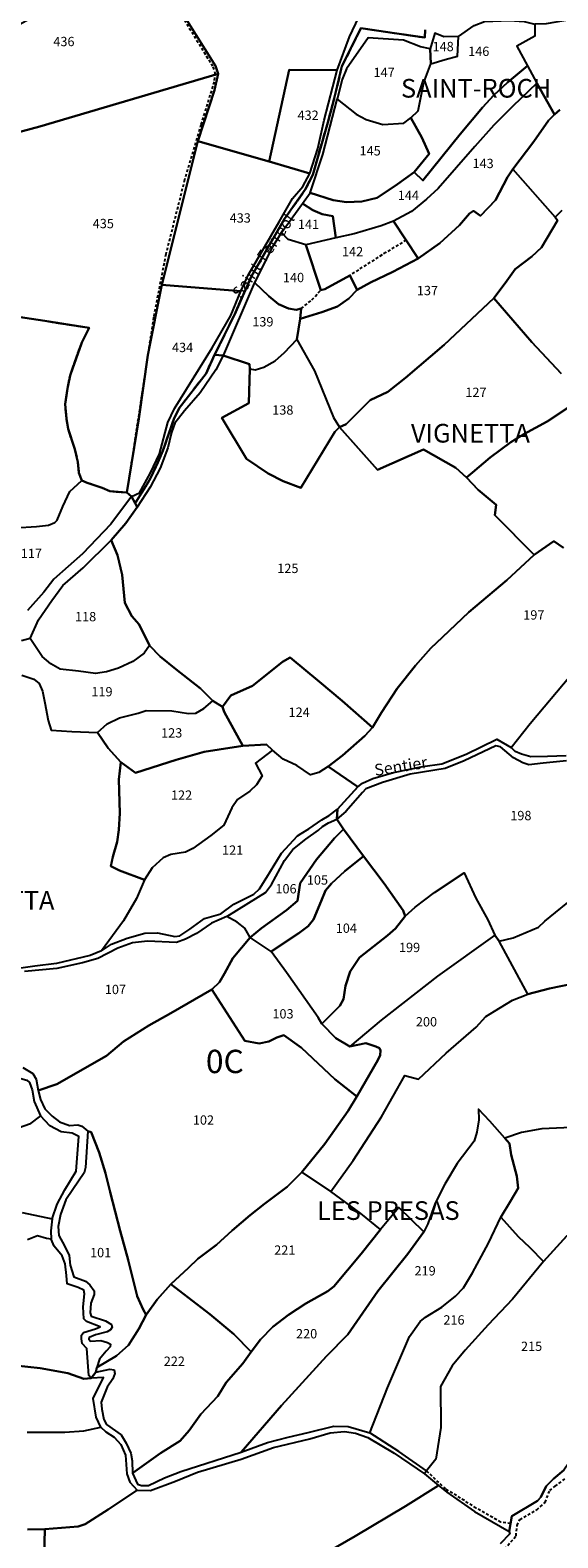
# Model space of a CAD drawing. Units: metres. Extents: x 1030506 to 1037194, y 6331828 to 6337036.
# Drawn here: x 1031405 to 1031519, y 6334011 to 6334334 of the extents above; entities that cross this region are included whole.
import ezdxf
from ezdxf.enums import TextEntityAlignment as Align

# ---------------------------------------------------------------- set-up
doc = ezdxf.new("R2010")
doc.units = ezdxf.units.M
doc.linetypes.add('TOPO1', pattern=[1, 0.6, -0.4])
doc.linetypes.add('TOPO2', pattern=[2.4, 2, -0.4])
for name, color, linetype in [('ig_cad_detail_lineaire', 252, 'TOPO1'), ('ig_cad_lieudit', 7, 'ByLayer'), ('ig_cad_lieudit_texte', 210, 'CONTINUOUS'), ('ig_cad_nom_voie', 8, 'CONTINUOUS'), ('ig_cad_parcel', 3, 'CONTINUOUS'), ('ig_cad_parcel_num', 3, 'CONTINUOUS'), ('ig_cad_section', 20, 'TOPO2'), ('ig_cad_section_texte', 20, 'CONTINUOUS')]:
    doc.layers.add(name, color=color, linetype=linetype)
doc.styles.add('Times New Roman', font='times.ttf')

msp = doc.modelspace()

# ---------------------------------------------------------------- linework, layer by layer
at = {"layer": 'ig_cad_detail_lineaire'}
for points in [[(1031436.98, 6334338.36), (1031444.68, 6334325.79), (1031445.07, 6334324.49), (1031444.92, 6334322.58), (1031442.07, 6334313.37), (1031438.59, 6334301.58), (1031434.56, 6334285.66), (1031431.93, 6334272.13), (1031426.31, 6334235.32)], [(1031486.09, 6334288.66), (1031481.78, 6334286.01), (1031474.02, 6334281.1)], [(1031463.61, 6334274.01), (1031465.91, 6334275.87), (1031467.82, 6334277.92)], [(1031508.5, 6334013.6), (1031506.41, 6334013.9), (1031501.14, 6334016.91), (1031494.6, 6334020.99), (1031490.45, 6334024.88)], [(1031507.26, 6334008.14), (1031509.68, 6334010.93), (1031509.92, 6334013.18), (1031510.47, 6334014.43), (1031514.14, 6334016.52), (1031515.95, 6334018.12), (1031516.91, 6334020.68), (1031518.09, 6334021.59), (1031520.3, 6334023.26)]]:
    msp.add_lwpolyline(points, dxfattribs=at)
at = {"layer": 'ig_cad_lieudit'}
for points in [[(1031400.04, 6334272.63), (1031408.6, 6334271.34), (1031418.1, 6334269.83), (1031416.54, 6334266.75), (1031414.08, 6334259.88), (1031413.45, 6334256.82), (1031412.96, 6334253.52), (1031413.24, 6334250.45), (1031413.58, 6334248.23), (1031414.97, 6334244.08), (1031415.7, 6334241.06), (1031415.9, 6334238.77), (1031416.52, 6334237.11), (1031417.7, 6334236.66), (1031420.88, 6334235.58), (1031422.58, 6334234.82), (1031426.19, 6334234.54), (1031428.77, 6334250.38), (1031430.72, 6334264), (1031433.67, 6334279.05), (1031441.43, 6334309.87), (1031444.99, 6334320.81), (1031445.8, 6334324.27), (1031445.23, 6334326.04), (1031438.73, 6334336.35)], [(1031438.73, 6334336.35), (1031445.23, 6334326.04), (1031445.8, 6334324.27), (1031444.99, 6334320.81), (1031441.43, 6334309.87), (1031433.67, 6334279.05), (1031430.72, 6334264), (1031428.77, 6334250.38), (1031426.19, 6334234.54), (1031427.2, 6334233.7), (1031428, 6334232.27), (1031429.37, 6334234.43), (1031431.21, 6334237.48), (1031432.86, 6334240.96), (1031433.94, 6334243.48), (1031436.25, 6334250.28), (1031437.44, 6334252.65), (1031443.2, 6334260.09), (1031445.03, 6334264.07), (1031449.27, 6334272.65), (1031452.92, 6334280.94), (1031460.01, 6334293.19), (1031464.48, 6334299.48), (1031466.09, 6334302.65), (1031469.3, 6334313.88), (1031470.69, 6334319.02), (1031472.35, 6334325.94), (1031476.4, 6334334.06), (1031484.09, 6334332.95), (1031490.1, 6334332.05), (1031490.22, 6334333.75)], [(1031490.22, 6334333.75), (1031490.1, 6334332.05), (1031484.09, 6334332.95), (1031476.4, 6334334.06), (1031472.35, 6334325.94), (1031470.69, 6334319.02), (1031469.3, 6334313.88), (1031466.09, 6334302.65), (1031464.48, 6334299.48), (1031460.01, 6334293.19), (1031452.92, 6334280.94), (1031449.27, 6334272.65), (1031445.03, 6334264.07), (1031446.87, 6334263.9), (1031452.48, 6334262.09), (1031452.58, 6334261.05), (1031452.34, 6334253.74), (1031446.56, 6334250.54), (1031451.86, 6334241.78), (1031456.5, 6334238.61), (1031459.76, 6334237), (1031463.53, 6334235.59), (1031470.79, 6334247.59), (1031471.85, 6334248.6), (1031473.28, 6334249.2), (1031478.42, 6334254.34), (1031482.21, 6334256.15), (1031485.98, 6334259.15), (1031494.29, 6334266.2), (1031504.93, 6334276.19), (1031507.33, 6334279.41), (1031509.47, 6334282.46), (1031513.1, 6334285.16), (1031515.15, 6334287.08), (1031518.6, 6334292.88), (1031518.1, 6334293.57), (1031519.51, 6334295)], [(1031519.51, 6334295), (1031518.1, 6334293.57), (1031518.6, 6334292.88), (1031515.15, 6334287.08), (1031513.1, 6334285.16), (1031509.47, 6334282.46), (1031507.33, 6334279.41), (1031504.93, 6334276.19), (1031494.29, 6334266.2), (1031485.98, 6334259.15), (1031482.21, 6334256.15), (1031478.42, 6334254.34), (1031473.28, 6334249.2), (1031471.85, 6334248.6), (1031470.79, 6334247.59), (1031463.53, 6334235.59), (1031459.76, 6334237), (1031456.5, 6334238.61), (1031451.86, 6334241.78), (1031446.56, 6334250.54), (1031452.34, 6334253.74), (1031452.58, 6334261.05), (1031452.48, 6334262.09), (1031446.87, 6334263.9), (1031445.03, 6334264.07), (1031443.2, 6334260.09), (1031437.44, 6334252.65), (1031436.25, 6334250.28), (1031433.94, 6334243.48), (1031432.86, 6334240.96), (1031431.21, 6334237.48), (1031429.37, 6334234.43), (1031428, 6334232.27), (1031428.41, 6334231.44), (1031425.98, 6334227.98), (1031422.83, 6334224.38), (1031424.23, 6334221.16), (1031425.2, 6334216.94), (1031425.78, 6334210.95), (1031427.27, 6334208.07), (1031428.86, 6334206.25), (1031431.08, 6334201.79), (1031433.35, 6334199.4), (1031436.7, 6334196.73), (1031442.02, 6334192.54), (1031444.63, 6334189.93), (1031446.74, 6334188.64), (1031448.53, 6334191.04), (1031453.17, 6334193.12), (1031455.59, 6334195.06), (1031459.58, 6334198.3), (1031461.2, 6334199.23), (1031467.51, 6334194), (1031472.36, 6334189.92), (1031478.9, 6334184.2), (1031480.82, 6334187.42), (1031484.18, 6334192.56), (1031488.09, 6334197.47), (1031491.41, 6334201.17), (1031493.94, 6334203.54), (1031499.58, 6334208.94), (1031507.69, 6334215.76), (1031513.55, 6334221.24), (1031517.81, 6334224.15), (1031519.89, 6334222.72)], [(1031402.31, 6334047.44), (1031407.62, 6334046.9), (1031413.56, 6334045.8), (1031416.99, 6334044.62), (1031418.54, 6334044.75), (1031419.52, 6334046.03), (1031419.78, 6334047.02), (1031423.98, 6334049.51), (1031426.59, 6334051.8), (1031428.78, 6334055.32), (1031430.37, 6334058.32), (1031432.68, 6334061.59), (1031435.63, 6334064.92), (1031439.42, 6334068.41), (1031441.4, 6334070.3), (1031445.45, 6334073.29), (1031448.8, 6334076.37), (1031452.63, 6334079.64), (1031455.76, 6334082.11), (1031460.58, 6334085.76), (1031463.75, 6334088.9), (1031468.69, 6334094.99), (1031473.68, 6334102.04), (1031475.52, 6334105.09), (1031480.04, 6334112.89), (1031480.57, 6334113.98), (1031480.62, 6334114.98), (1031480.36, 6334115.5), (1031479.63, 6334115.81), (1031477.47, 6334116.54), (1031474.04, 6334115.79), (1031471.01, 6334117.58), (1031468.03, 6334120.65), (1031471.92, 6334124.51), (1031472.69, 6334125.98), (1031473.1, 6334128.85), (1031474.11, 6334131.87), (1031476.09, 6334134.9), (1031482.1, 6334139.6), (1031483.85, 6334141.15), (1031485.92, 6334143.74), (1031485.5, 6334144.97), (1031481.37, 6334150.73), (1031476.96, 6334156.61), (1031472.7, 6334162.41), (1031471.24, 6334164.57), (1031471.4, 6334166.67), (1031475.73, 6334171.48), (1031469.35, 6334175.84), (1031472.45, 6334178.18), (1031477.27, 6334182.38), (1031478.9, 6334184.2), (1031472.36, 6334189.92), (1031467.51, 6334194), (1031461.2, 6334199.23), (1031459.58, 6334198.3), (1031455.59, 6334195.06), (1031453.17, 6334193.12), (1031448.53, 6334191.04), (1031446.74, 6334188.64), (1031444.63, 6334189.93), (1031442.02, 6334192.54), (1031436.7, 6334196.73), (1031433.35, 6334199.4), (1031431.08, 6334201.79), (1031428.86, 6334206.25), (1031427.27, 6334208.07), (1031425.78, 6334210.95), (1031425.2, 6334216.94), (1031424.23, 6334221.16), (1031422.83, 6334224.38), (1031425.98, 6334227.98), (1031428.41, 6334231.44), (1031428, 6334232.27), (1031427.2, 6334233.7), (1031426.19, 6334234.54), (1031422.58, 6334234.82), (1031420.88, 6334235.58), (1031417.7, 6334236.66), (1031416.52, 6334237.11), (1031415.9, 6334238.77), (1031415.7, 6334241.06), (1031414.97, 6334244.08), (1031413.58, 6334248.23), (1031413.24, 6334250.45), (1031412.96, 6334253.52), (1031413.45, 6334256.82), (1031414.08, 6334259.88), (1031416.54, 6334266.75), (1031418.1, 6334269.83), (1031408.6, 6334271.34), (1031400.04, 6334272.63)], [(1031519.89, 6334222.72), (1031517.81, 6334224.15), (1031513.55, 6334221.24), (1031507.69, 6334215.76), (1031499.58, 6334208.94), (1031493.94, 6334203.54), (1031491.41, 6334201.17), (1031488.09, 6334197.47), (1031484.18, 6334192.56), (1031480.82, 6334187.42), (1031478.9, 6334184.2), (1031477.27, 6334182.38), (1031472.45, 6334178.18), (1031469.35, 6334175.84), (1031475.73, 6334171.48), (1031471.4, 6334166.67), (1031471.24, 6334164.57), (1031472.7, 6334162.41), (1031476.96, 6334156.61), (1031481.37, 6334150.73), (1031485.5, 6334144.97), (1031485.92, 6334143.74), (1031483.85, 6334141.15), (1031482.1, 6334139.6), (1031476.09, 6334134.9), (1031474.11, 6334131.87), (1031473.1, 6334128.85), (1031472.69, 6334125.98), (1031471.92, 6334124.51), (1031468.03, 6334120.65), (1031471.01, 6334117.58), (1031474.04, 6334115.79), (1031477.47, 6334116.54), (1031479.63, 6334115.81), (1031480.36, 6334115.5), (1031480.62, 6334114.98), (1031480.57, 6334113.98), (1031480.04, 6334112.89), (1031475.52, 6334105.09), (1031473.68, 6334102.04), (1031468.69, 6334094.99), (1031463.75, 6334088.9), (1031460.58, 6334085.76), (1031455.76, 6334082.11), (1031452.63, 6334079.64), (1031448.8, 6334076.37), (1031445.45, 6334073.29), (1031441.4, 6334070.3), (1031439.42, 6334068.41), (1031435.63, 6334064.92), (1031432.68, 6334061.59), (1031430.37, 6334058.32), (1031428.78, 6334055.32), (1031426.59, 6334051.8), (1031423.98, 6334049.51), (1031419.78, 6334047.02), (1031419.52, 6334046.03), (1031418.54, 6334044.75), (1031416.99, 6334044.62), (1031413.56, 6334045.8), (1031407.62, 6334046.9), (1031402.31, 6334047.44)]]:
    msp.add_lwpolyline(points, dxfattribs=at)
at = {"layer": 'ig_cad_parcel'}
for points in [[(1031389.2, 6334314.86), (1031393.08, 6334317.12), (1031395.52, 6334309.77), (1031407.52, 6334312.99), (1031445.8, 6334324.27), (1031445.23, 6334326.04), (1031438.73, 6334336.35), (1031437.44, 6334338.29), (1031432.58, 6334343.9), (1031429.98, 6334350.22), (1031417.68, 6334343.01), (1031402.07, 6334334.21), (1031399.99, 6334338.44), (1031398.69, 6334339.96), (1031394.25, 6334333.72), (1031382.16, 6334335.16), (1031375.37, 6334335.33), (1031372.14, 6334330.9), (1031373.17, 6334328.59), (1031377.5, 6334324.8), (1031381.12, 6334322.3), (1031382.75, 6334320.75), (1031385.01, 6334318.34)], [(1031513.74, 6334334.93), (1031513.74, 6334332.35), (1031509.82, 6334330.24), (1031512.17, 6334326.03), (1031507.83, 6334322.45), (1031504.93, 6334319.74), (1031502.5, 6334317.11), (1031497.68, 6334311.39), (1031489.66, 6334301.45), (1031487.85, 6334303.22), (1031491.05, 6334307.18), (1031489.49, 6334310.68), (1031487.14, 6334314.84), (1031488.7, 6334316.4), (1031489.87, 6334322.42), (1031491.38, 6334326.43), (1031494.48, 6334327.39), (1031497.13, 6334328.08), (1031497.32, 6334332.29), (1031500.69, 6334334.63), (1031502.92, 6334335.52), (1031508.29, 6334335.75), (1031511.4, 6334335.54)], [(1031487.14, 6334314.84), (1031488.7, 6334316.4), (1031489.87, 6334322.42), (1031491.38, 6334326.43), (1031491.26, 6334329.68), (1031489.17, 6334330.06), (1031485.51, 6334331.48), (1031477.94, 6334331.99), (1031473.33, 6334325.34), (1031472.4, 6334323.1), (1031471.29, 6334318.85), (1031475.36, 6334315.64), (1031477.52, 6334314.48), (1031481.13, 6334313.47), (1031485.58, 6334313.71)], [(1031491.38, 6334326.43), (1031494.48, 6334327.39), (1031497.13, 6334328.08), (1031497.32, 6334332.29), (1031494.16, 6334332.22), (1031492.24, 6334333), (1031491.26, 6334329.68)], [(1031456.73, 6334305.54), (1031465.44, 6334302.96), (1031467.19, 6334308.33), (1031468.56, 6334314.34), (1031471.34, 6334325.06), (1031461.05, 6334325.13)], [(1031512.17, 6334326.03), (1031514.16, 6334322.27), (1031508.98, 6334317.37), (1031504.94, 6334313.31), (1031500.86, 6334308.74), (1031492.99, 6334299.69), (1031490.46, 6334297.41), (1031487.25, 6334294.81), (1031483.41, 6334292.72), (1031480.76, 6334291.7), (1031474.96, 6334289.97), (1031471.03, 6334289.12), (1031470.42, 6334293.81), (1031468.08, 6334294.24), (1031466.06, 6334295.1), (1031463.9, 6334296.5), (1031465.55, 6334298.79), (1031470.47, 6334297.24), (1031473.34, 6334296.77), (1031476.59, 6334296.96), (1031479.86, 6334297.75), (1031484.23, 6334300.63), (1031487.85, 6334303.22), (1031489.66, 6334301.45), (1031497.68, 6334311.39), (1031502.5, 6334317.11), (1031504.93, 6334319.74), (1031507.83, 6334322.45)], [(1031488.68, 6334284.75), (1031493.34, 6334288.04), (1031497.54, 6334291.85), (1031499.7, 6334294.35), (1031500.56, 6334294.91), (1031502.09, 6334293.89), (1031505.26, 6334297.21), (1031507.84, 6334302.12), (1031508.99, 6334303.87), (1031513.47, 6334309.82), (1031516.61, 6334314.31), (1031517.96, 6334315.57), (1031514.16, 6334322.27), (1031508.98, 6334317.37), (1031504.94, 6334313.31), (1031500.86, 6334308.74), (1031492.99, 6334299.69), (1031490.46, 6334297.41), (1031487.25, 6334294.81), (1031483.41, 6334292.72)], [(1031487.14, 6334314.84), (1031489.49, 6334310.68), (1031491.05, 6334307.18), (1031487.85, 6334303.22), (1031484.23, 6334300.63), (1031479.86, 6334297.75), (1031476.59, 6334296.96), (1031473.34, 6334296.77), (1031470.47, 6334297.24), (1031465.55, 6334298.79), (1031468.27, 6334307.04), (1031471.29, 6334318.85), (1031475.36, 6334315.64), (1031477.52, 6334314.48), (1031481.13, 6334313.47), (1031485.58, 6334313.71)], [(1031441.43, 6334309.87), (1031433.67, 6334279.05), (1031450.63, 6334277.7), (1031452.22, 6334281.16), (1031458.89, 6334292.58), (1031461.74, 6334297.55), (1031463.93, 6334300.15), (1031465.44, 6334302.96), (1031456.73, 6334305.54)], [(1031471.85, 6334248.6), (1031473.28, 6334249.2), (1031478.42, 6334254.34), (1031482.21, 6334256.15), (1031485.98, 6334259.15), (1031494.29, 6334266.2), (1031504.93, 6334276.19), (1031507.33, 6334279.41), (1031509.47, 6334282.46), (1031513.1, 6334285.16), (1031515.15, 6334287.08), (1031518.6, 6334292.88), (1031518.1, 6334293.57), (1031508.99, 6334303.87), (1031507.84, 6334302.12), (1031505.26, 6334297.21), (1031502.09, 6334293.89), (1031500.56, 6334294.91), (1031499.7, 6334294.35), (1031497.54, 6334291.85), (1031493.34, 6334288.04), (1031488.68, 6334284.75), (1031483.23, 6334281.83), (1031478.46, 6334279.59), (1031475.62, 6334278.03), (1031473.82, 6334276.15), (1031471.38, 6334274.43), (1031468.01, 6334273.23), (1031463.4, 6334271.82), (1031462.69, 6334267.36), (1031466.43, 6334260.67), (1031470.56, 6334250.66)], [(1031463.9, 6334296.5), (1031466.06, 6334295.1), (1031468.08, 6334294.24), (1031470.42, 6334293.81), (1031471.03, 6334289.12), (1031464.57, 6334287.64), (1031460.77, 6334288.81), (1031459.38, 6334290.28)], [(1031475.62, 6334278.03), (1031478.46, 6334279.59), (1031483.23, 6334281.83), (1031488.68, 6334284.75), (1031483.41, 6334292.72), (1031480.76, 6334291.7), (1031474.96, 6334289.97), (1031471.03, 6334289.12), (1031464.57, 6334287.64), (1031467.82, 6334277.92), (1031468.65, 6334278.11), (1031474.02, 6334281.1)], [(1031463.4, 6334271.82), (1031468.01, 6334273.23), (1031471.38, 6334274.43), (1031473.82, 6334276.15), (1031475.62, 6334278.03), (1031474.02, 6334281.1), (1031468.65, 6334278.11), (1031467.82, 6334277.92), (1031464.57, 6334287.64), (1031460.77, 6334288.81), (1031459.38, 6334290.28), (1031457.41, 6334287.23), (1031453.55, 6334279.56), (1031456.65, 6334276.64), (1031458.74, 6334274.94), (1031460.9, 6334273.99), (1031462.54, 6334273.7), (1031463.61, 6334274.01)], [(1031433.67, 6334279.05), (1031430.72, 6334264), (1031428.77, 6334250.38), (1031426.19, 6334234.54), (1031427.2, 6334233.7), (1031428.92, 6334234.49), (1031431.29, 6334238.81), (1031433.18, 6334242.83), (1031435.02, 6334249.55), (1031436.4, 6334252.57), (1031444.53, 6334265.54), (1031448.53, 6334272.5), (1031450.63, 6334277.7)], [(1031446.87, 6334263.9), (1031452.48, 6334262.09), (1031452.58, 6334261.05), (1031453.72, 6334260.85), (1031455.59, 6334261.42), (1031457.98, 6334262.78), (1031460.05, 6334264.6), (1031462.69, 6334267.36), (1031463.4, 6334271.82), (1031463.61, 6334274.01), (1031462.54, 6334273.7), (1031460.9, 6334273.99), (1031458.74, 6334274.94), (1031456.65, 6334276.64), (1031453.55, 6334279.56)], [(1031471.85, 6334248.6), (1031470.79, 6334247.59), (1031463.53, 6334235.59), (1031459.76, 6334237), (1031456.5, 6334238.61), (1031451.86, 6334241.78), (1031446.56, 6334250.54), (1031452.34, 6334253.74), (1031452.58, 6334261.05), (1031453.72, 6334260.85), (1031455.59, 6334261.42), (1031457.98, 6334262.78), (1031460.05, 6334264.6), (1031462.69, 6334267.36), (1031466.43, 6334260.67), (1031470.56, 6334250.66)], [(1031478.9, 6334184.2), (1031480.82, 6334187.42), (1031484.18, 6334192.56), (1031488.09, 6334197.47), (1031491.41, 6334201.17), (1031493.94, 6334203.54), (1031499.58, 6334208.94), (1031507.69, 6334215.76), (1031513.55, 6334221.24), (1031505.15, 6334229.72), (1031505.44, 6334231.91), (1031501.57, 6334235.16), (1031499.08, 6334237.76), (1031496.76, 6334239.86), (1031489.86, 6334243.75), (1031479.95, 6334239.43), (1031471.85, 6334248.6), (1031470.79, 6334247.59), (1031463.53, 6334235.59), (1031459.76, 6334237), (1031456.5, 6334238.61), (1031451.86, 6334241.78), (1031446.56, 6334250.54), (1031452.34, 6334253.74), (1031452.58, 6334261.05), (1031452.48, 6334262.09), (1031446.87, 6334263.9), (1031445.27, 6334260.83), (1031441.91, 6334255.94), (1031438.6, 6334252.09), (1031436.48, 6334249.46), (1031435.76, 6334247.43), (1031435, 6334244.11), (1031433.35, 6334239.79), (1031431.17, 6334235.74), (1031428.41, 6334231.44), (1031425.98, 6334227.98), (1031422.83, 6334224.38), (1031424.23, 6334221.16), (1031425.2, 6334216.94), (1031425.78, 6334210.95), (1031427.27, 6334208.07), (1031428.86, 6334206.25), (1031431.08, 6334201.79), (1031433.35, 6334199.4), (1031436.7, 6334196.73), (1031442.02, 6334192.54), (1031444.63, 6334189.93), (1031446.74, 6334188.64), (1031448.53, 6334191.04), (1031453.17, 6334193.12), (1031455.59, 6334195.06), (1031459.58, 6334198.3), (1031461.2, 6334199.23), (1031467.51, 6334194), (1031472.36, 6334189.92)], [(1031422.83, 6334224.38), (1031424.23, 6334221.16), (1031425.2, 6334216.94), (1031425.78, 6334210.95), (1031427.27, 6334208.07), (1031428.86, 6334206.25), (1031431.08, 6334201.79), (1031429.94, 6334200.15), (1031427.46, 6334198.31), (1031424.39, 6334196.89), (1031421.81, 6334196.1), (1031419.45, 6334195.79), (1031415.81, 6334196.3), (1031411.92, 6334196.73), (1031409.9, 6334197.87), (1031408.04, 6334199.4), (1031405.47, 6334203.26), (1031407.25, 6334207.26), (1031410.08, 6334211.43), (1031412.48, 6334214.63), (1031416.8, 6334218.44)], [(1031469.35, 6334175.84), (1031467.38, 6334174.57), (1031465.61, 6334174.02), (1031462.65, 6334176.04), (1031459.75, 6334177.39), (1031457.45, 6334179.36), (1031456.18, 6334180.58), (1031451.1, 6334180.29), (1031447.05, 6334187.53), (1031446.74, 6334188.64), (1031448.53, 6334191.04), (1031453.17, 6334193.12), (1031455.59, 6334195.06), (1031459.58, 6334198.3), (1031461.2, 6334199.23), (1031467.51, 6334194), (1031472.36, 6334189.92), (1031478.9, 6334184.2), (1031477.27, 6334182.38), (1031472.45, 6334178.18)], [(1031424.92, 6334176.8), (1031422.2, 6334179.77), (1031419.93, 6334183.12), (1031421.96, 6334185), (1031424.64, 6334186.25), (1031428.65, 6334187.24), (1031430.34, 6334187.82), (1031435.84, 6334187.8), (1031439.43, 6334187.18), (1031441.01, 6334187.3), (1031442.7, 6334188.29), (1031444.63, 6334189.93), (1031446.74, 6334188.64), (1031447.05, 6334187.53), (1031451.1, 6334180.29), (1031445.98, 6334179.5), (1031442.78, 6334178.97), (1031436.81, 6334177.24), (1031428.09, 6334174.47)], [(1031420.77, 6334136.33), (1031422.89, 6334137.75), (1031426.27, 6334139.06), (1031430.09, 6334140.14), (1031432.74, 6334140.21), (1031436.46, 6334139.42), (1031437.58, 6334139.52), (1031439.72, 6334140.96), (1031442.88, 6334143.23), (1031446.39, 6334144.27), (1031449.14, 6334146.36), (1031453.47, 6334148.45), (1031454.69, 6334149.65), (1031456.26, 6334152.11), (1031459.37, 6334157.24), (1031462.81, 6334160.99), (1031463.61, 6334161.5), (1031465.25, 6334162.5), (1031468, 6334164.42), (1031469.58, 6334165.34), (1031471.4, 6334166.67), (1031475.73, 6334171.48), (1031469.35, 6334175.84), (1031467.38, 6334174.57), (1031465.61, 6334174.02), (1031462.65, 6334176.04), (1031459.75, 6334177.39), (1031457.45, 6334179.36), (1031453.77, 6334176.55), (1031455.23, 6334173.87), (1031454, 6334171.88), (1031452.57, 6334170.58), (1031449.95, 6334168.73), (1031448.73, 6334166.98), (1031447.01, 6334163.25), (1031444.2, 6334161.03), (1031440.36, 6334158.26), (1031438.75, 6334157.48), (1031435.63, 6334156.99), (1031433.97, 6334156.23), (1031431.66, 6334154.09), (1031429.97, 6334151.54), (1031428.26, 6334147.55), (1031425.49, 6334142.76)], [(1031457.45, 6334179.36), (1031453.77, 6334176.55), (1031455.23, 6334173.87), (1031454, 6334171.88), (1031452.57, 6334170.58), (1031449.95, 6334168.73), (1031448.73, 6334166.98), (1031447.01, 6334163.25), (1031444.2, 6334161.03), (1031440.36, 6334158.26), (1031438.75, 6334157.48), (1031435.63, 6334156.99), (1031433.97, 6334156.23), (1031431.66, 6334154.09), (1031429.97, 6334151.54), (1031424.65, 6334153.57), (1031422.73, 6334154.47), (1031423.21, 6334156.45), (1031424.11, 6334159.66), (1031424.5, 6334162.27), (1031424.67, 6334165.81), (1031424.47, 6334173.08), (1031424.92, 6334176.8), (1031428.09, 6334174.47), (1031436.81, 6334177.24), (1031442.78, 6334178.97), (1031445.98, 6334179.5), (1031451.1, 6334180.29), (1031456.18, 6334180.58)], [(1031452.63, 6334139.19), (1031451.48, 6334141.19), (1031449.83, 6334142.46), (1031447.65, 6334143.72), (1031452.38, 6334146.65), (1031455.93, 6334148.8), (1031457.24, 6334150.57), (1031460.05, 6334155.67), (1031461.83, 6334158.06), (1031464.62, 6334160.29), (1031467.28, 6334162.19), (1031468.16, 6334162.99), (1031469.49, 6334163.8), (1031471.24, 6334164.57), (1031472.7, 6334162.41), (1031470.74, 6334160.49), (1031466.9, 6334155.93), (1031463.39, 6334150.84), (1031462.78, 6334147.08), (1031460.46, 6334145.02), (1031455.06, 6334141.19)], [(1031457.13, 6334136.18), (1031452.63, 6334139.19), (1031455.06, 6334141.19), (1031460.46, 6334145.02), (1031462.78, 6334147.08), (1031463.39, 6334150.84), (1031466.9, 6334155.93), (1031470.74, 6334160.49), (1031472.7, 6334162.41), (1031476.96, 6334156.61), (1031472.94, 6334153.4), (1031470.08, 6334150.74), (1031468.82, 6334149.25), (1031467.9, 6334146.98), (1031466.26, 6334143.04), (1031465.12, 6334141.65), (1031463.06, 6334140.13)], [(1031476.96, 6334156.61), (1031481.37, 6334150.73), (1031485.5, 6334144.97), (1031485.92, 6334143.74), (1031483.85, 6334141.15), (1031482.1, 6334139.6), (1031476.09, 6334134.9), (1031474.11, 6334131.87), (1031473.1, 6334128.85), (1031472.69, 6334125.98), (1031471.92, 6334124.51), (1031468.03, 6334120.65), (1031467.26, 6334122.02), (1031460.43, 6334131.72), (1031457.13, 6334136.18), (1031463.06, 6334140.13), (1031465.12, 6334141.65), (1031466.26, 6334143.04), (1031467.9, 6334146.98), (1031468.82, 6334149.25), (1031470.08, 6334150.74), (1031472.94, 6334153.4)], [(1031485.92, 6334143.74), (1031488.08, 6334145.71), (1031492.18, 6334148.8), (1031498.54, 6334153.07), (1031501.03, 6334147.61), (1031503.62, 6334142.99), (1031505.11, 6334139.68), (1031492.84, 6334130.88), (1031480.76, 6334121.46), (1031474.04, 6334115.79), (1031471.01, 6334117.58), (1031468.03, 6334120.65), (1031471.92, 6334124.51), (1031472.69, 6334125.98), (1031473.1, 6334128.85), (1031474.11, 6334131.87), (1031476.09, 6334134.9), (1031482.1, 6334139.6), (1031483.85, 6334141.15)], [(1031463.75, 6334088.9), (1031469.97, 6334084.73), (1031474.76, 6334091.36), (1031480.79, 6334100.78), (1031485.83, 6334109.64), (1031488.78, 6334108.84), (1031494.71, 6334114.41), (1031501.13, 6334119.97), (1031503.2, 6334122.29), (1031505.05, 6334123.41), (1031508.92, 6334125.77), (1031512.23, 6334127.06), (1031506.09, 6334138.38), (1031505.11, 6334139.68), (1031492.84, 6334130.88), (1031480.76, 6334121.46), (1031474.04, 6334115.79), (1031477.47, 6334116.54), (1031479.63, 6334115.81), (1031480.36, 6334115.5), (1031480.62, 6334114.98), (1031480.57, 6334113.98), (1031480.04, 6334112.89), (1031475.52, 6334105.09), (1031473.68, 6334102.04), (1031468.69, 6334094.99)], [(1031444.45, 6334128.01), (1031451.52, 6334117.06), (1031454.6, 6334116.48), (1031456.66, 6334116.93), (1031458.35, 6334117.78), (1031459.89, 6334118.26), (1031463.68, 6334115.52), (1031470.84, 6334108.8), (1031475.52, 6334105.09), (1031480.04, 6334112.89), (1031480.57, 6334113.98), (1031480.62, 6334114.98), (1031480.36, 6334115.5), (1031479.63, 6334115.81), (1031477.47, 6334116.54), (1031474.04, 6334115.79), (1031471.01, 6334117.58), (1031468.03, 6334120.65), (1031467.26, 6334122.02), (1031460.43, 6334131.72), (1031457.13, 6334136.18), (1031452.63, 6334139.19), (1031448.92, 6334134.76), (1031447.13, 6334131.45), (1031446.11, 6334129.6)], [(1031430.37, 6334058.32), (1031432.68, 6334061.59), (1031435.63, 6334064.92), (1031439.42, 6334068.41), (1031441.4, 6334070.3), (1031445.45, 6334073.29), (1031448.8, 6334076.37), (1031452.63, 6334079.64), (1031455.76, 6334082.11), (1031460.58, 6334085.76), (1031463.75, 6334088.9), (1031468.69, 6334094.99), (1031473.68, 6334102.04), (1031475.52, 6334105.09), (1031470.84, 6334108.8), (1031463.68, 6334115.52), (1031459.89, 6334118.26), (1031458.35, 6334117.78), (1031456.66, 6334116.93), (1031454.6, 6334116.48), (1031451.52, 6334117.06), (1031444.45, 6334128.01), (1031435.61, 6334122.99), (1031430.91, 6334120.34), (1031425.49, 6334116.87), (1031421.87, 6334113.8), (1031411.16, 6334107.74), (1031407.18, 6334106.37), (1031407.66, 6334104.45), (1031408.63, 6334102.46), (1031410.17, 6334100.86), (1031411.77, 6334099.66), (1031413.91, 6334098.92), (1031415.66, 6334099.05), (1031416.53, 6334098.73), (1031417.81, 6334097.7), (1031418.54, 6334097.46), (1031420.25, 6334093.1), (1031421.59, 6334088.71), (1031422.62, 6334084.59), (1031424.78, 6334076.33), (1031426.46, 6334070.11), (1031428.44, 6334062.33), (1031429.68, 6334059.46)], [(1031407.66, 6334100.93), (1031405.34, 6334099.17), (1031401.87, 6334097.97), (1031400.66, 6334097.79), (1031393.55, 6334098.72), (1031386.83, 6334099.78), (1031383.7, 6334100.41), (1031381.03, 6334100.5), (1031381.3, 6334111.75), (1031385.26, 6334111.92), (1031389.24, 6334110.98), (1031392.31, 6334110.66), (1031396.04, 6334109.42), (1031397.43, 6334109.14), (1031398.83, 6334109.3), (1031399.56, 6334109.72), (1031403.43, 6334108.95), (1031404.78, 6334108.64), (1031405.29, 6334108.1), (1031405.89, 6334106.57), (1031406.29, 6334104.03)], [(1031478.34, 6334033.02), (1031482.12, 6334042.69), (1031486.84, 6334053.65), (1031489.12, 6334056.86), (1031490.29, 6334057.81), (1031493.78, 6334059.98), (1031496.68, 6334062.31), (1031498.42, 6334064.08), (1031500.32, 6334067.33), (1031503.78, 6334073.69), (1031506.41, 6334079.24), (1031508.51, 6334082.71), (1031510.17, 6334085.45), (1031509.87, 6334088), (1031508.61, 6334092.59), (1031508.29, 6334095.07), (1031507.28, 6334096.15), (1031504.03, 6334099.85), (1031501.66, 6334102.41), (1031501.68, 6334100.14), (1031501.28, 6334097.49), (1031500.71, 6334095.56), (1031497.07, 6334090.75), (1031494.41, 6334086.35), (1031492.34, 6334082.28), (1031490.76, 6334077.84), (1031489.89, 6334076.12), (1031486.5, 6334071.36), (1031480.02, 6334063.38), (1031473.58, 6334054.11), (1031469.05, 6334049.44), (1031459.36, 6334038.9), (1031450.71, 6334028.85), (1031456.37, 6334030.94), (1031460.81, 6334032.08), (1031465.11, 6334033.08), (1031470.58, 6334034.48), (1031473.66, 6334034.36)], [(1031419.78, 6334047.02), (1031423.98, 6334049.51), (1031426.59, 6334051.8), (1031428.78, 6334055.32), (1031430.37, 6334058.32), (1031429.68, 6334059.46), (1031428.44, 6334062.33), (1031426.46, 6334070.11), (1031424.78, 6334076.33), (1031422.62, 6334084.59), (1031421.59, 6334088.71), (1031420.25, 6334093.1), (1031418.54, 6334097.46), (1031417.81, 6334097.7), (1031417.36, 6334089.9), (1031417.07, 6334088.72), (1031414.6, 6334085.15), (1031413.12, 6334082.97), (1031412, 6334079.82), (1031411.49, 6334077.23), (1031411.62, 6334075.33), (1031412.81, 6334073.11), (1031413.83, 6334071.06), (1031414.02, 6334068.94), (1031414.82, 6334066.47), (1031417.31, 6334065.5), (1031418.23, 6334064.73), (1031419.22, 6334063.47), (1031419.2, 6334062.69), (1031418.44, 6334060.83), (1031418.35, 6334058.71), (1031418.55, 6334058.05), (1031421.63, 6334057.03), (1031422.92, 6334056.25), (1031423.06, 6334055.65), (1031422.69, 6334055.08), (1031421.98, 6334054.7), (1031419.48, 6334054.05), (1031418.14, 6334053.42), (1031418.07, 6334053.08), (1031418.43, 6334052.69), (1031420.6, 6334052.82), (1031422.04, 6334052.35), (1031422.71, 6334052), (1031422.64, 6334051.48), (1031421.78, 6334050.55), (1031420.34, 6334048.8)], [(1031507.28, 6334096.15), (1031508.29, 6334095.07), (1031508.61, 6334092.59), (1031509.87, 6334088), (1031510.17, 6334085.45), (1031508.51, 6334082.71), (1031506.41, 6334079.24), (1031510.14, 6334075.1), (1031512.62, 6334072.76), (1031515.58, 6334069.73), (1031520.57, 6334075.25), (1031528.12, 6334069.26), (1031539.19, 6334081.32), (1031537.57, 6334083), (1031535.5, 6334086.27), (1031531.2, 6334094.47), (1031527.9, 6334100.54), (1031521.51, 6334098.45), (1031515.2, 6334098.18), (1031510.88, 6334097.39)], [(1031435.63, 6334064.92), (1031444.02, 6334058.44), (1031449.12, 6334054.17), (1031452.87, 6334050.39), (1031454.86, 6334053.02), (1031457.5, 6334055.77), (1031460.9, 6334058.28), (1031464.61, 6334060.72), (1031469.32, 6334063.37), (1031470.59, 6334064.41), (1031476.47, 6334071.38), (1031480.59, 6334076.57), (1031476.41, 6334080.02), (1031469.97, 6334084.73), (1031463.75, 6334088.9), (1031460.58, 6334085.76), (1031455.76, 6334082.11), (1031452.63, 6334079.64), (1031448.8, 6334076.37), (1031445.45, 6334073.29), (1031441.4, 6334070.3), (1031439.42, 6334068.41)], [(1031452.87, 6334050.39), (1031451.07, 6334047.88), (1031447.5, 6334043.79), (1031445.71, 6334040.9), (1031442.09, 6334037), (1031439.57, 6334033.54), (1031437.65, 6334031.28), (1031433.41, 6334028.65), (1031427.38, 6334024.38), (1031428.49, 6334022.05), (1031429.37, 6334021.76), (1031430.81, 6334021.71), (1031434.26, 6334023.36), (1031437.78, 6334024.73), (1031450.71, 6334028.85), (1031459.36, 6334038.9), (1031469.05, 6334049.44), (1031473.58, 6334054.11), (1031480.02, 6334063.38), (1031486.5, 6334071.36), (1031489.89, 6334076.12), (1031484.56, 6334081.3), (1031480.59, 6334076.57), (1031476.47, 6334071.38), (1031470.59, 6334064.41), (1031469.32, 6334063.37), (1031464.61, 6334060.72), (1031460.9, 6334058.28), (1031457.5, 6334055.77), (1031454.86, 6334053.02)], [(1031478.34, 6334033.02), (1031482.12, 6334042.69), (1031486.84, 6334053.65), (1031489.12, 6334056.86), (1031490.29, 6334057.81), (1031493.78, 6334059.98), (1031496.68, 6334062.31), (1031498.42, 6334064.08), (1031500.32, 6334067.33), (1031503.78, 6334073.69), (1031506.41, 6334079.24), (1031510.14, 6334075.1), (1031512.62, 6334072.76), (1031515.58, 6334069.73), (1031508.89, 6334061.68), (1031503.69, 6334056.15), (1031498.77, 6334050.74), (1031495.99, 6334047.37), (1031493.45, 6334042.92), (1031493.52, 6334034.18), (1031492.5, 6334027.36), (1031490.45, 6334024.88), (1031484.56, 6334028.99)], [(1031419.78, 6334047.02), (1031419.52, 6334046.03), (1031422.58, 6334046.65), (1031423.47, 6334046.53), (1031423.65, 6334045.75), (1031423.2, 6334044.57), (1031422.01, 6334042.79), (1031420.68, 6334039.61), (1031420.82, 6334038.06), (1031421.29, 6334035.87), (1031421.84, 6334034.8), (1031424.97, 6334032.56), (1031426.04, 6334030.83), (1031427.02, 6334028.69), (1031427.31, 6334027.02), (1031427.38, 6334024.38), (1031433.41, 6334028.65), (1031437.65, 6334031.28), (1031439.57, 6334033.54), (1031442.09, 6334037), (1031445.71, 6334040.9), (1031447.5, 6334043.79), (1031451.07, 6334047.88), (1031452.87, 6334050.39), (1031449.12, 6334054.17), (1031444.02, 6334058.44), (1031435.63, 6334064.92), (1031432.68, 6334061.59), (1031430.37, 6334058.32), (1031428.78, 6334055.32), (1031426.59, 6334051.8), (1031423.98, 6334049.51)]]:
    msp.add_lwpolyline(points, close=True, dxfattribs=at)
for points in [[(1031438.73, 6334336.35), (1031445.23, 6334326.04), (1031445.8, 6334324.27), (1031444.99, 6334320.81), (1031441.43, 6334309.87), (1031456.73, 6334305.54), (1031461.05, 6334325.13), (1031471.34, 6334325.06), (1031473.99, 6334332.23), (1031475.93, 6334336.47)], [(1031521.5, 6334335.93), (1031516.14, 6334334.98), (1031513.74, 6334334.93), (1031513.74, 6334332.35), (1031509.82, 6334330.24), (1031512.17, 6334326.03), (1031514.16, 6334322.27), (1031517.96, 6334315.57), (1031519.06, 6334316.59)], [(1031400.04, 6334272.63), (1031408.6, 6334271.34), (1031418.1, 6334269.83), (1031416.54, 6334266.75), (1031414.08, 6334259.88), (1031413.45, 6334256.82), (1031412.96, 6334253.52), (1031413.24, 6334250.45), (1031413.58, 6334248.23), (1031414.97, 6334244.08), (1031415.7, 6334241.06), (1031415.9, 6334238.77), (1031416.52, 6334237.11), (1031417.7, 6334236.66), (1031420.88, 6334235.58), (1031422.58, 6334234.82), (1031426.19, 6334234.54), (1031428.77, 6334250.38), (1031430.72, 6334264), (1031433.67, 6334279.05), (1031441.43, 6334309.87), (1031444.99, 6334320.81), (1031445.8, 6334324.27), (1031407.52, 6334312.99), (1031395.52, 6334309.77)], [(1031519.06, 6334316.59), (1031517.96, 6334315.57), (1031516.61, 6334314.31), (1031513.47, 6334309.82), (1031508.99, 6334303.87), (1031518.1, 6334293.57), (1031519.51, 6334295)], [(1031519.51, 6334295), (1031518.1, 6334293.57), (1031518.6, 6334292.88), (1031515.15, 6334287.08), (1031513.1, 6334285.16), (1031509.47, 6334282.46), (1031507.33, 6334279.41), (1031504.93, 6334276.19), (1031513.04, 6334266.79), (1031519.33, 6334260.04)], [(1031519.33, 6334260.04), (1031513.04, 6334266.79), (1031504.93, 6334276.19), (1031494.29, 6334266.2), (1031485.98, 6334259.15), (1031482.21, 6334256.15), (1031478.42, 6334254.34), (1031473.28, 6334249.2), (1031471.85, 6334248.6), (1031479.95, 6334239.43), (1031489.86, 6334243.75), (1031496.76, 6334239.86), (1031499.08, 6334237.76), (1031500.35, 6334238.88), (1031504.13, 6334242.1), (1031508.59, 6334245.35), (1031511.34, 6334247.08), (1031516.35, 6334249.8), (1031521.03, 6334252.83)], [(1031402.29, 6334226.97), (1031406.83, 6334227.29), (1031409.4, 6334227.56), (1031410.72, 6334228.1), (1031411.24, 6334228.62), (1031412.48, 6334231.58), (1031413.98, 6334234.79), (1031416.52, 6334237.11), (1031415.9, 6334238.77), (1031415.7, 6334241.06), (1031414.97, 6334244.08), (1031413.58, 6334248.23), (1031413.24, 6334250.45), (1031412.96, 6334253.52), (1031413.45, 6334256.82), (1031414.08, 6334259.88), (1031416.54, 6334266.75), (1031418.1, 6334269.83), (1031408.6, 6334271.34), (1031400.04, 6334272.63)], [(1031521.03, 6334252.83), (1031516.35, 6334249.8), (1031511.34, 6334247.08), (1031508.59, 6334245.35), (1031504.13, 6334242.1), (1031500.35, 6334238.88), (1031499.08, 6334237.76), (1031501.57, 6334235.16), (1031505.44, 6334231.91), (1031505.15, 6334229.72), (1031513.55, 6334221.24), (1031517.81, 6334224.15), (1031519.89, 6334222.72)], [(1031402.29, 6334226.97), (1031406.83, 6334227.29), (1031409.4, 6334227.56), (1031410.72, 6334228.1), (1031411.24, 6334228.62), (1031412.48, 6334231.58), (1031413.98, 6334234.79), (1031416.52, 6334237.11), (1031417.7, 6334236.66), (1031420.88, 6334235.58), (1031422.58, 6334234.82), (1031426.19, 6334234.54), (1031427.2, 6334233.7), (1031422.74, 6334227.8), (1031416.67, 6334221.42), (1031410.57, 6334215.96), (1031408.37, 6334213.23), (1031404.88, 6334209.3)], [(1031519.89, 6334222.72), (1031517.81, 6334224.15), (1031513.55, 6334221.24), (1031507.69, 6334215.76), (1031499.58, 6334208.94), (1031493.94, 6334203.54), (1031491.41, 6334201.17), (1031488.09, 6334197.47), (1031484.18, 6334192.56), (1031480.82, 6334187.42), (1031478.9, 6334184.2), (1031477.27, 6334182.38), (1031472.45, 6334178.18), (1031469.35, 6334175.84), (1031475.73, 6334171.48), (1031476.73, 6334172.27), (1031478.99, 6334173.27), (1031483.41, 6334174.56), (1031489.69, 6334175.84), (1031493.75, 6334176.39), (1031498.96, 6334178.51), (1031505.55, 6334181.73), (1031508.62, 6334179.89), (1031512.72, 6334185.03), (1031521.33, 6334195.37)], [(1031403.68, 6334195.41), (1031406.23, 6334194.56), (1031407.38, 6334193.65), (1031408.14, 6334192.01), (1031408.59, 6334189.47), (1031409.34, 6334185.72), (1031409.97, 6334183.6), (1031414.37, 6334183.37), (1031419.93, 6334183.12), (1031421.96, 6334185), (1031424.64, 6334186.25), (1031428.65, 6334187.24), (1031430.34, 6334187.82), (1031435.84, 6334187.8), (1031439.43, 6334187.18), (1031441.01, 6334187.3), (1031442.7, 6334188.29), (1031444.63, 6334189.93), (1031442.02, 6334192.54), (1031436.7, 6334196.73), (1031433.35, 6334199.4), (1031431.08, 6334201.79), (1031429.94, 6334200.15), (1031427.46, 6334198.31), (1031424.39, 6334196.89), (1031421.81, 6334196.1), (1031419.45, 6334195.79), (1031415.81, 6334196.3), (1031411.92, 6334196.73), (1031409.9, 6334197.87), (1031408.04, 6334199.4), (1031405.47, 6334203.26), (1031403.57, 6334202.76)], [(1031403.68, 6334195.41), (1031406.23, 6334194.56), (1031407.38, 6334193.65), (1031408.14, 6334192.01), (1031408.59, 6334189.47), (1031409.34, 6334185.72), (1031409.97, 6334183.6), (1031414.37, 6334183.37), (1031419.93, 6334183.12), (1031422.2, 6334179.77), (1031424.92, 6334176.8), (1031424.47, 6334173.08), (1031424.67, 6334165.81), (1031424.5, 6334162.27), (1031424.11, 6334159.66), (1031423.21, 6334156.45), (1031422.73, 6334154.47), (1031424.65, 6334153.57), (1031429.97, 6334151.54), (1031428.26, 6334147.55), (1031425.49, 6334142.76), (1031420.77, 6334136.33), (1031418.36, 6334135.36), (1031411.09, 6334133.61), (1031406.44, 6334133.07), (1031399.39, 6334132.05)], [(1031520.44, 6334178.15), (1031516.45, 6334177.99), (1031512.85, 6334177.91), (1031510.87, 6334178.45), (1031509.46, 6334179.07), (1031508.62, 6334179.89), (1031512.72, 6334185.03), (1031521.33, 6334195.37)], [(1031520.54, 6334177.05), (1031515.51, 6334176.57), (1031512.43, 6334176.22), (1031511.13, 6334176.59), (1031509.14, 6334177.72), (1031506.37, 6334180.06), (1031505.38, 6334180.24), (1031498.59, 6334177.02), (1031494.46, 6334175.4), (1031486.95, 6334174.17), (1031481.04, 6334172.38), (1031477.49, 6334171.06), (1031476.76, 6334170.29), (1031473.2, 6334166.21), (1031471.24, 6334164.57), (1031472.7, 6334162.41), (1031476.96, 6334156.61), (1031481.37, 6334150.73), (1031485.5, 6334144.97), (1031485.92, 6334143.74), (1031488.08, 6334145.71), (1031492.18, 6334148.8), (1031498.54, 6334153.07), (1031501.03, 6334147.61), (1031503.62, 6334142.99), (1031505.11, 6334139.68), (1031506.09, 6334138.38), (1031509.04, 6334139.13), (1031514.51, 6334141.37), (1031515.86, 6334142.68), (1031523.08, 6334148.55)], [(1031524.49, 6334129.86), (1031516.84, 6334128.24), (1031512.23, 6334127.06), (1031506.09, 6334138.38), (1031509.04, 6334139.13), (1031514.51, 6334141.37), (1031515.86, 6334142.68), (1031523.08, 6334148.55)], [(1031403.86, 6334111.32), (1031406.03, 6334110.07), (1031406.77, 6334108.81), (1031407.18, 6334106.37), (1031411.16, 6334107.74), (1031421.87, 6334113.8), (1031425.49, 6334116.87), (1031430.91, 6334120.34), (1031435.61, 6334122.99), (1031444.45, 6334128.01), (1031446.11, 6334129.6), (1031447.13, 6334131.45), (1031448.92, 6334134.76), (1031452.63, 6334139.19), (1031451.48, 6334141.19), (1031449.83, 6334142.46), (1031447.65, 6334143.72), (1031444.35, 6334142.26), (1031441.12, 6334140.06), (1031438.78, 6334138.83), (1031436.86, 6334138.11), (1031430.65, 6334138.41), (1031427.44, 6334138.04), (1031424.29, 6334136.88), (1031419.97, 6334134.71), (1031416.66, 6334133.74), (1031411.17, 6334132.56), (1031404.25, 6334131.88)], [(1031521.51, 6334098.45), (1031515.2, 6334098.18), (1031510.88, 6334097.39), (1031507.28, 6334096.15), (1031504.03, 6334099.85), (1031501.66, 6334102.41), (1031501.68, 6334100.14), (1031501.28, 6334097.49), (1031500.71, 6334095.56), (1031497.07, 6334090.75), (1031494.41, 6334086.35), (1031492.34, 6334082.28), (1031490.76, 6334077.84), (1031489.89, 6334076.12), (1031484.56, 6334081.3), (1031480.59, 6334076.57), (1031476.41, 6334080.02), (1031469.97, 6334084.73), (1031474.76, 6334091.36), (1031480.79, 6334100.78), (1031485.83, 6334109.64), (1031488.78, 6334108.84), (1031494.71, 6334114.41), (1031501.13, 6334119.97), (1031503.2, 6334122.29), (1031505.05, 6334123.41), (1031508.92, 6334125.77), (1031512.23, 6334127.06), (1031516.84, 6334128.24), (1031524.49, 6334129.86)], [(1031403.73, 6334080.28), (1031410.19, 6334078.9), (1031411.22, 6334082.04), (1031412.87, 6334085.13), (1031415.35, 6334089.08), (1031415.92, 6334096.57), (1031414.5, 6334097.24), (1031412.09, 6334097.54), (1031409.71, 6334098.81), (1031407.66, 6334100.93), (1031405.34, 6334099.17)], [(1031403.73, 6334080.28), (1031410.19, 6334078.9), (1031409.89, 6334076.31), (1031409.95, 6334074.53), (1031408.96, 6334074.66), (1031407.03, 6334075.24), (1031404.91, 6334074.41)], [(1031402.31, 6334047.44), (1031407.62, 6334046.9), (1031413.56, 6334045.8), (1031416.99, 6334044.62), (1031418.54, 6334044.75), (1031418.07, 6334045.28), (1031417.65, 6334051.11), (1031416.63, 6334052.14), (1031416.47, 6334053.15), (1031416.47, 6334053.93), (1031416.91, 6334054.54), (1031419.45, 6334055.28), (1031420.48, 6334055.74), (1031417.58, 6334056.87), (1031416.96, 6334057.49), (1031416.83, 6334060.03), (1031417.13, 6334062.78), (1031416.98, 6334063.6), (1031415.76, 6334064.2), (1031413.4, 6334064.93), (1031413.29, 6334066.74), (1031412.96, 6334069.21), (1031412.3, 6334070.95), (1031410.62, 6334073.02), (1031409.95, 6334074.53), (1031408.96, 6334074.66), (1031407.03, 6334075.24), (1031404.91, 6334074.41)], [(1031520.57, 6334075.25), (1031515.58, 6334069.73), (1031508.89, 6334061.68), (1031503.69, 6334056.15), (1031498.77, 6334050.74), (1031495.99, 6334047.37), (1031493.45, 6334042.92), (1031493.52, 6334034.18), (1031492.5, 6334027.36), (1031490.45, 6334024.88), (1031490.02, 6334024.21), (1031493.02, 6334021.74), (1031494.83, 6334020.3), (1031500.75, 6334016.17), (1031508.2, 6334011.89), (1031508.78, 6334015.19), (1031514.31, 6334018.43), (1031514.97, 6334019.26), (1031516.12, 6334021.61), (1031517.71, 6334023.16), (1031519.9, 6334024.99)], [(1031404.8, 6334033.16), (1031412.88, 6334033.13), (1031416.96, 6334033.45), (1031420.62, 6334034.21), (1031419.61, 6334036.41), (1031419.01, 6334040.39), (1031421.22, 6334044.9), (1031418.54, 6334044.75), (1031416.99, 6334044.62), (1031413.56, 6334045.8), (1031407.62, 6334046.9), (1031402.31, 6334047.44)], [(1031404.8, 6334033.16), (1031412.88, 6334033.13), (1031416.96, 6334033.45), (1031420.62, 6334034.21), (1031421.69, 6334033.22), (1031423.5, 6334032.08), (1031424.89, 6334030.51), (1031425.92, 6334028.21), (1031426.19, 6334024.24), (1031426.87, 6334022.46), (1031428.43, 6334020.74), (1031422.18, 6334016.58), (1031417.28, 6334013.43), (1031415.79, 6334012.94), (1031408.58, 6334012.35), (1031404.88, 6334012.28)], [(1031408.23, 6333997.76), (1031408.58, 6334012.35), (1031415.79, 6334012.94), (1031417.28, 6334013.43), (1031422.18, 6334016.58), (1031428.43, 6334020.74), (1031431.28, 6334020.69), (1031436.66, 6334022.66), (1031441.38, 6334024.58), (1031450.74, 6334027.39), (1031457.63, 6334029.89), (1031465.42, 6334031.76), (1031469.83, 6334033), (1031472.92, 6334033.32), (1031475.28, 6334032.96), (1031477.9, 6334032.05), (1031483.52, 6334028.64), (1031490.02, 6334024.21), (1031493.02, 6334021.74), (1031485.95, 6334017.31), (1031475.15, 6334010.88), (1031469.08, 6334007.39)], [(1031531.17, 6334009.74), (1031534.16, 6334016.71), (1031523.16, 6334025.2), (1031520.84, 6334026.35), (1031519.9, 6334024.99), (1031517.71, 6334023.16), (1031516.12, 6334021.61), (1031514.97, 6334019.26), (1031514.31, 6334018.43), (1031508.78, 6334015.19), (1031508.2, 6334011.89), (1031508.33, 6334011.39), (1031506.26, 6334009.23)], [(1031469.08, 6334007.39), (1031475.15, 6334010.88), (1031485.95, 6334017.31), (1031493.02, 6334021.74), (1031494.83, 6334020.3), (1031500.75, 6334016.17), (1031508.2, 6334011.89), (1031508.33, 6334011.39), (1031506.26, 6334009.23)], [(1031404.88, 6334012.28), (1031408.58, 6334012.35), (1031408.23, 6333997.76)]]:
    msp.add_lwpolyline(points, dxfattribs=at)
at = {"layer": 'ig_cad_section'}
for points in [[(1031400.04, 6334272.63), (1031408.6, 6334271.34), (1031418.1, 6334269.83), (1031416.54, 6334266.75), (1031414.08, 6334259.88), (1031413.45, 6334256.82), (1031412.96, 6334253.52), (1031413.24, 6334250.45), (1031413.58, 6334248.23), (1031414.97, 6334244.08), (1031415.7, 6334241.06), (1031415.9, 6334238.77), (1031416.52, 6334237.11), (1031417.7, 6334236.66), (1031420.88, 6334235.58), (1031422.58, 6334234.82), (1031426.19, 6334234.54), (1031427.2, 6334233.7), (1031428, 6334232.27), (1031429.37, 6334234.43), (1031431.21, 6334237.48), (1031432.86, 6334240.96), (1031433.94, 6334243.48), (1031436.25, 6334250.28), (1031437.44, 6334252.65), (1031443.2, 6334260.09), (1031445.03, 6334264.07), (1031449.27, 6334272.65), (1031452.92, 6334280.94), (1031460.01, 6334293.19), (1031464.48, 6334299.48), (1031466.09, 6334302.65), (1031469.3, 6334313.88), (1031470.69, 6334319.02), (1031472.35, 6334325.94), (1031476.4, 6334334.06), (1031484.09, 6334332.95), (1031490.1, 6334332.05), (1031490.22, 6334333.75)], [(1031490.22, 6334333.75), (1031490.1, 6334332.05), (1031484.09, 6334332.95), (1031476.4, 6334334.06), (1031472.35, 6334325.94), (1031470.69, 6334319.02), (1031469.3, 6334313.88), (1031466.09, 6334302.65), (1031464.48, 6334299.48), (1031460.01, 6334293.19), (1031452.92, 6334280.94), (1031449.27, 6334272.65), (1031445.03, 6334264.07), (1031443.2, 6334260.09), (1031437.44, 6334252.65), (1031436.25, 6334250.28), (1031433.94, 6334243.48), (1031432.86, 6334240.96), (1031431.21, 6334237.48), (1031429.37, 6334234.43), (1031428, 6334232.27), (1031427.2, 6334233.7), (1031426.19, 6334234.54), (1031422.58, 6334234.82), (1031420.88, 6334235.58), (1031417.7, 6334236.66), (1031416.52, 6334237.11), (1031415.9, 6334238.77), (1031415.7, 6334241.06), (1031414.97, 6334244.08), (1031413.58, 6334248.23), (1031413.24, 6334250.45), (1031412.96, 6334253.52), (1031413.45, 6334256.82), (1031414.08, 6334259.88), (1031416.54, 6334266.75), (1031418.1, 6334269.83), (1031408.6, 6334271.34), (1031400.04, 6334272.63)], [(1031490.22, 6334333.75), (1031490.1, 6334332.05), (1031484.09, 6334332.95), (1031476.4, 6334334.06), (1031472.35, 6334325.94), (1031470.69, 6334319.02), (1031469.3, 6334313.88), (1031466.09, 6334302.65), (1031464.48, 6334299.48), (1031460.01, 6334293.19), (1031452.92, 6334280.94), (1031449.27, 6334272.65), (1031445.03, 6334264.07), (1031443.2, 6334260.09), (1031437.44, 6334252.65), (1031436.25, 6334250.28), (1031433.94, 6334243.48), (1031432.86, 6334240.96), (1031431.21, 6334237.48), (1031429.37, 6334234.43), (1031428, 6334232.27), (1031427.2, 6334233.7), (1031426.19, 6334234.54), (1031422.58, 6334234.82), (1031420.88, 6334235.58), (1031417.7, 6334236.66), (1031416.52, 6334237.11), (1031415.9, 6334238.77), (1031415.7, 6334241.06), (1031414.97, 6334244.08), (1031413.58, 6334248.23), (1031413.24, 6334250.45), (1031412.96, 6334253.52), (1031413.45, 6334256.82), (1031414.08, 6334259.88), (1031416.54, 6334266.75), (1031418.1, 6334269.83), (1031408.6, 6334271.34), (1031400.04, 6334272.63)], [(1031400.04, 6334272.63), (1031408.6, 6334271.34), (1031418.1, 6334269.83), (1031416.54, 6334266.75), (1031414.08, 6334259.88), (1031413.45, 6334256.82), (1031412.96, 6334253.52), (1031413.24, 6334250.45), (1031413.58, 6334248.23), (1031414.97, 6334244.08), (1031415.7, 6334241.06), (1031415.9, 6334238.77), (1031416.52, 6334237.11), (1031417.7, 6334236.66), (1031420.88, 6334235.58), (1031422.58, 6334234.82), (1031426.19, 6334234.54), (1031427.2, 6334233.7), (1031428, 6334232.27), (1031429.37, 6334234.43), (1031431.21, 6334237.48), (1031432.86, 6334240.96), (1031433.94, 6334243.48), (1031436.25, 6334250.28), (1031437.44, 6334252.65), (1031443.2, 6334260.09), (1031445.03, 6334264.07), (1031449.27, 6334272.65), (1031452.92, 6334280.94), (1031460.01, 6334293.19), (1031464.48, 6334299.48), (1031466.09, 6334302.65), (1031469.3, 6334313.88), (1031470.69, 6334319.02), (1031472.35, 6334325.94), (1031476.4, 6334334.06), (1031484.09, 6334332.95), (1031490.1, 6334332.05), (1031490.22, 6334333.75)]]:
    msp.add_lwpolyline(points, dxfattribs=at)

# ---------------------------------------------------------------- texts
at = {"layer": 'ig_cad_lieudit_texte', "style": 'Times New Roman'}
for s, p in [('SAINT-ROCH', (1031485, 6334317.95)), ('VIGNETTA', (1031487.14, 6334244.02)), ('COLLETTA', (1031384.14, 6334143.91)), ('LES PRESAS', (1031466.98, 6334077.41))]:
    msp.add_text(s, height=4, dxfattribs=at).set_placement(p, align=Align.BOTTOM_LEFT)
at = {"layer": 'ig_cad_nom_voie', "style": 'Times New Roman'}
for s, rotation, p in [('Saint-Ferreol', 55.8, (1031451.3, 6334275.56)), ('Saint-Ferreol', 55.8, (1031451.3, 6334275.56)), ('Sentier', 9, (1031479.62, 6334173.02))]:
    msp.add_text(s, height=2.5, rotation=rotation, dxfattribs=at).set_placement(p, align=Align.BOTTOM_LEFT)
at = {"layer": 'ig_cad_parcel_num', "style": 'Times New Roman'}
for s, p in [('436', (1031410.43, 6334329.6)), ('148', (1031491.78, 6334328.53)), ('146', (1031499.41, 6334327.5)), ('147', (1031479.11, 6334322.97)), ('432', (1031462.81, 6334313.8)), ('145', (1031476.12, 6334306.18)), ('143', (1031500.34, 6334303.47)), ('144', (1031484.31, 6334296.63)), ('435', (1031418.88, 6334290.59)), ('433', (1031448.25, 6334291.78)), ('141', (1031462.89, 6334290.41)), ('142', (1031472.35, 6334284.58)), ('140', (1031459.68, 6334279.02)), ('137', (1031488.41, 6334276.23)), ('139', (1031453.11, 6334269.53)), ('434', (1031435.88, 6334264.03)), ('127', (1031498.81, 6334254.41)), ('138', (1031457.39, 6334250.62)), ('117', (1031403.45, 6334219.88)), ('125', (1031458.47, 6334216.68)), ('118', (1031415.08, 6334206.33)), ('197', (1031511.23, 6334206.7)), ('119', (1031418.59, 6334190.25)), ('124', (1031460.89, 6334185.85)), ('123', (1031433.55, 6334181.42)), ('122', (1031435.67, 6334168.08)), ('198', (1031508.45, 6334163.7)), ('121', (1031446.62, 6334156.29)), ('106', (1031458.07, 6334148.01)), ('105', (1031464.81, 6334149.9)), ('104', (1031471.01, 6334139.56)), ('199', (1031484.57, 6334135.43)), ('107', (1031421.48, 6334126.43)), ('103', (1031457.42, 6334121.21)), ('200', (1031488.2, 6334119.5)), ('102', (1031440.36, 6334098.44)), ('101', (1031418.31, 6334070.03)), ('221', (1031457.81, 6334070.56)), ('219', (1031487.91, 6334066.12)), ('216', (1031494.1, 6334055.6)), ('220', (1031462.49, 6334052.64)), ('215', (1031510.75, 6334049.94)), ('222', (1031434.12, 6334046.74))]:
    msp.add_text(s, height=2, dxfattribs=at).set_placement(p, align=Align.BOTTOM_LEFT)
at = {"layer": 'ig_cad_section_texte', "style": 'Times New Roman'}
msp.add_text('0C', height=5, dxfattribs=at).set_placement((1031443.15, 6334108.56), align=Align.BOTTOM_LEFT)
msp.add_text('0C', height=5, dxfattribs=at).set_placement((1031443.15, 6334108.56), align=Align.BOTTOM_LEFT)

doc.saveas('drawing.dxf')
